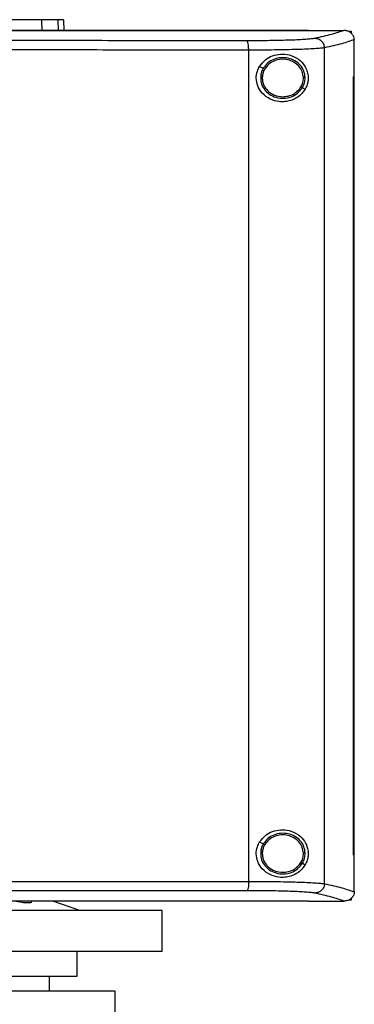
# Model space of a CAD drawing. Extents: x 0.4 to 10.6, y 0.4 to 8.1.
# Drawn here: x 7.9 to 8.1, y 3.5 to 4 of the extents above; entities that cross this region are included whole.
import ezdxf

# ---------------------------------------------------------------- set-up
doc = ezdxf.new("R2010")
doc.units = 0
doc.linetypes.add('SLD-SOLID', pattern=[0])
doc.layers.get('0').update_dxf_attribs({"linetype": 'CONTINUOUS'})

msp = doc.modelspace()

# ---------------------------------------------------------------- linework, layer by layer
at = {"color": 8, "linetype": 'SLD-SOLID'}
for p, q in [((7.91155, 4.03364), (7.9117, 4.02747)), ((7.92111, 4.03364), (7.92127, 4.02747))]:
    msp.add_line(p, q, dxfattribs=at)
at = {"color": 7, "linetype": 'SLD-SOLID'}
for p, q in [((7.92432, 4.03364), (7.92448, 4.02747)), ((8.06695, 4.02741), (8.06695, 4.02747)), ((8.06695, 4.02736), (8.06695, 4.02741)), ((8.0876, 4.02745), (8.08749, 4.02745)), ((8.09058, 4.027), (8.09183, 4.027)), ((8.09183, 4.027), (8.09183, 4.02575)), ((8.07626, 3.53013), (8.07626, 4.01738)), ((8.09356, 4.0221), (8.09357, 4.02196)), ((8.09357, 4.00068), (8.09357, 4.02196)), ((8.03213, 3.53152), (8.03213, 4.01599)), ((8.03847, 4.00652), (8.04063, 4.00544)), ((8.09308, 3.54683), (8.09308, 4.00068)), ((8.09308, 4.00068), (8.0931, 4.00068)), ((8.0931, 3.54683), (8.0931, 4.00068)), ((8.0931, 4.00068), (8.09359, 4.00068)), ((8.09359, 3.54683), (8.09359, 4.00068)), ((8.0634, 3.9941), (8.06502, 3.99329)), ((8.03847, 3.55449), (8.04063, 3.55341)), ((8.04013, 3.54905), (8.04004, 3.54773)), ((8.09308, 3.54683), (8.0931, 3.54683)), ((8.0931, 3.54683), (8.09359, 3.54683)), ((8.09357, 3.52554), (8.09357, 3.54683)), ((8.0634, 3.54206), (8.06502, 3.54126)), ((8.09356, 3.5254), (8.09357, 3.52554)), ((7.90574, 3.51965), (7.90573, 3.52003)), ((7.93391, 3.51459), (7.91822, 3.52003)), ((8.06695, 3.5201), (8.06695, 3.52015)), ((8.06695, 3.5201), (8.06695, 3.52003)), ((8.0876, 3.52005), (8.08749, 3.52005)), ((8.09183, 3.5205), (8.09058, 3.5205)), ((8.09183, 3.52175), (8.09183, 3.5205)), ((7.98174, 3.51459), (7.8013, 3.51459)), ((7.98174, 3.49058), (7.98174, 3.51459)), ((7.98174, 3.49058), (7.8013, 3.49058)), ((7.9323, 3.47636), (7.9323, 3.49058)), ((7.91612, 3.46761), (7.91612, 3.47636)), ((7.9544, 3.46761), (7.8013, 3.46761)), ((7.9544, 3.44683), (7.9544, 3.46761))]:
    msp.add_line(p, q, dxfattribs=at)
for points, knots in [([(7.91155, 4.03364), (7.91065, 4.03364), (7.90883, 4.03364), (7.90463, 4.03364), (7.89944, 4.03364), (7.89375, 4.03364), (7.88786, 4.03364), (7.88394, 4.03364), (7.88197, 4.03364)], [0, 0, 0, 0, 0.175426, 0.355938, 0.531363, 0.711869, 0.854589, 1, 1, 1, 1]), ([(7.89989, 4.03365), (7.89987, 4.03365), (7.89977, 4.03366), (7.89927, 4.03369), (7.89887, 4.03372)], [0, 0, 0, 0, 0.208304, 1, 1, 1, 1]), ([(7.92111, 4.03364), (7.92052, 4.03364), (7.91935, 4.03364), (7.91642, 4.03364), (7.91348, 4.03364), (7.91155, 4.03364)], [0, 0, 0, 0, 0.253924, 0.507848, 1, 1, 1, 1]), ([(7.92432, 4.03364), (7.92428, 4.03364), (7.9242, 4.03364), (7.92339, 4.03364), (7.92201, 4.03364), (7.92111, 4.03364)], [0, 0, 0, 0, 0.253927, 0.507853, 1, 1, 1, 1]), ([(8.06695, 4.02747), (8.05086, 4.02747), (8.0187, 4.02747), (7.96988, 4.02747), (7.92076, 4.02747), (7.8714, 4.02747), (7.82191, 4.02747), (7.77332, 4.02747), (7.72574, 4.02747), (7.67924, 4.02747), (7.63296, 4.02747), (7.58696, 4.02747), (7.55665, 4.02747), (7.54149, 4.02747)], [0, 0, 0, 0, 0.093376, 0.1867256, 0.2800546, 0.3733691, 0.4666752, 0.559979, 0.6479556, 0.7359409, 0.8239401, 0.9119582, 1, 1, 1, 1]), ([(8.06695, 4.02741), (8.06677, 4.02741), (8.06589, 4.02741), (8.06431, 4.02741), (8.0622, 4.02741), (8.06009, 4.02741), (8.05798, 4.02741), (8.05586, 4.02741), (8.05375, 4.02741), (8.05163, 4.02741), (8.04952, 4.02741), (8.0474, 4.02741), (8.04528, 4.02741), (8.04317, 4.02741), (8.04105, 4.02741), (8.03892, 4.02741), (8.0368, 4.02741), (8.03503, 4.02741), (8.03326, 4.02741), (8.03149, 4.02741), (8.02937, 4.02741), (8.02724, 4.02741), (8.02512, 4.02741), (8.02299, 4.02741), (8.02086, 4.02741), (8.01873, 4.02741), (8.0166, 4.02741), (8.01447, 4.02741), (8.01269, 4.02741), (8.01092, 4.02741), (8.00914, 4.02741), (8.00701, 4.02741), (8.00487, 4.02741), (8.00274, 4.02741), (8.0006, 4.02741), (7.99846, 4.02741), (7.99633, 4.02741), (7.99419, 4.02741), (7.99205, 4.02741), (7.99026, 4.02741), (7.98848, 4.02741), (7.9867, 4.02741), (7.98455, 4.02741), (7.98241, 4.02741), (7.98027, 4.02741), (7.97812, 4.02741), (7.97598, 4.02741), (7.97383, 4.02741), (7.97169, 4.02741), (7.96954, 4.02741), (7.96775, 4.02741), (7.96596, 4.02741), (7.96417, 4.02741), (7.96202, 4.02741), (7.95987, 4.02741), (7.95772, 4.02741), (7.95557, 4.02741), (7.95342, 4.02741), (7.95127, 4.02741), (7.94912, 4.02741), (7.94696, 4.02741), (7.94517, 4.02741), (7.94337, 4.02741), (7.94158, 4.02741), (7.93942, 4.02741), (7.93727, 4.02741), (7.93511, 4.02741), (7.93296, 4.02741), (7.9308, 4.02741), (7.92864, 4.02741), (7.92648, 4.02741), (7.92432, 4.02741), (7.92252, 4.02741), (7.92072, 4.02741), (7.91892, 4.02741), (7.91676, 4.02741), (7.9146, 4.02741), (7.91244, 4.02741), (7.91028, 4.02741), (7.90812, 4.02741), (7.90596, 4.02741), (7.90379, 4.02741), (7.90163, 4.02741), (7.89983, 4.02741), (7.89802, 4.02741), (7.89622, 4.02741), (7.89406, 4.02741), (7.89189, 4.02741), (7.88973, 4.02741), (7.88756, 4.02741), (7.88539, 4.02741), (7.88323, 4.02741), (7.88106, 4.02741), (7.87889, 4.02741), (7.87709, 4.02741), (7.87528, 4.02741), (7.87348, 4.02741), (7.87131, 4.02741), (7.86914, 4.02741), (7.86697, 4.02741), (7.8648, 4.02741), (7.86263, 4.02741), (7.86047, 4.02741), (7.8583, 4.02741), (7.85613, 4.02741), (7.85432, 4.02741), (7.85251, 4.02741), (7.8507, 4.02741), (7.84853, 4.02741), (7.84636, 4.02741), (7.84419, 4.02741), (7.84202, 4.02741), (7.83985, 4.02741), (7.83768, 4.02741), (7.83551, 4.02741), (7.83334, 4.02741), (7.83153, 4.02741), (7.82972, 4.02741), (7.82791, 4.02741), (7.82573, 4.02741), (7.82356, 4.02741), (7.82139, 4.02741), (7.81922, 4.02741), (7.81705, 4.02741), (7.81488, 4.02741), (7.8127, 4.02741), (7.81089, 4.02741), (7.80908, 4.02741), (7.80698, 4.02741), (7.80524, 4.02741), (7.80422, 4.02741)], [0, 0, 0, 0, 0.002047, 0.010233, 0.018419, 0.026605, 0.034791, 0.042977, 0.051164, 0.05935, 0.067536, 0.075722, 0.083908, 0.092094, 0.100281, 0.108467, 0.116653, 0.124839, 0.128932, 0.137118, 0.145304, 0.153491, 0.161677, 0.169863, 0.178049, 0.186235, 0.194421, 0.202608, 0.210794, 0.214887, 0.223073, 0.231259, 0.239445, 0.247631, 0.255818, 0.264004, 0.27219, 0.280376, 0.288562, 0.296748, 0.300842, 0.309028, 0.317214, 0.3254, 0.333586, 0.341772, 0.349959, 0.358145, 0.366331, 0.374517, 0.382703, 0.386796, 0.394982, 0.403169, 0.411355, 0.419541, 0.427727, 0.435913, 0.444099, 0.452286, 0.460472, 0.468658, 0.472751, 0.480937, 0.489123, 0.49731, 0.505496, 0.513682, 0.521868, 0.530054, 0.53824, 0.546427, 0.554613, 0.558706, 0.566892, 0.575078, 0.583264, 0.59145, 0.599637, 0.607823, 0.616009, 0.624195, 0.632381, 0.640567, 0.64466, 0.652847, 0.661033, 0.669219, 0.677405, 0.685591, 0.693777, 0.701964, 0.71015, 0.718336, 0.726522, 0.730615, 0.738801, 0.746988, 0.755174, 0.76336, 0.771546, 0.779732, 0.787918, 0.796105, 0.804291, 0.812477, 0.81657, 0.824756, 0.832942, 0.841128, 0.849315, 0.857501, 0.865687, 0.873873, 0.882059, 0.890245, 0.898432, 0.902525, 0.910711, 0.918897, 0.927083, 0.935269, 0.943455, 0.951642, 0.959828, 0.968014, 0.9762, 0.980293, 0.988479, 1, 1, 1, 1]), ([(7.80422, 4.02736), (7.8044, 4.02736), (7.8053, 4.02736), (7.80693, 4.02736), (7.8091, 4.02736), (7.81128, 4.02736), (7.81345, 4.02736), (7.81562, 4.02736), (7.81779, 4.02736), (7.81996, 4.02736), (7.82214, 4.02736), (7.82431, 4.02736), (7.82648, 4.02736), (7.82865, 4.02736), (7.83082, 4.02736), (7.83299, 4.02736), (7.83516, 4.02736), (7.83697, 4.02736), (7.83878, 4.02736), (7.84059, 4.02736), (7.84276, 4.02736), (7.84493, 4.02736), (7.8471, 4.02736), (7.84927, 4.02736), (7.85145, 4.02736), (7.85362, 4.02736), (7.85578, 4.02736), (7.85795, 4.02736), (7.85976, 4.02736), (7.86157, 4.02736), (7.86338, 4.02736), (7.86555, 4.02736), (7.86771, 4.02736), (7.86988, 4.02736), (7.87205, 4.02736), (7.87422, 4.02736), (7.87639, 4.02736), (7.87855, 4.02736), (7.88072, 4.02736), (7.88253, 4.02736), (7.88433, 4.02736), (7.88614, 4.02736), (7.8883, 4.02736), (7.89047, 4.02736), (7.89263, 4.02736), (7.8948, 4.02736), (7.89696, 4.02736), (7.89913, 4.02736), (7.90129, 4.02736), (7.90345, 4.02736), (7.90526, 4.02736), (7.90706, 4.02736), (7.90886, 4.02736), (7.91102, 4.02736), (7.91318, 4.02736), (7.91534, 4.02736), (7.9175, 4.02736), (7.91966, 4.02736), (7.92182, 4.02736), (7.92398, 4.02736), (7.92578, 4.02736), (7.92758, 4.02736), (7.92938, 4.02736), (7.93154, 4.02736), (7.93369, 4.02736), (7.93585, 4.02736), (7.93801, 4.02736), (7.94016, 4.02736), (7.94232, 4.02736), (7.94447, 4.02736), (7.94663, 4.02736), (7.94842, 4.02736), (7.95021, 4.02736), (7.95201, 4.02736), (7.95416, 4.02736), (7.95631, 4.02736), (7.95846, 4.02736), (7.96061, 4.02736), (7.96276, 4.02736), (7.96491, 4.02736), (7.96706, 4.02736), (7.9692, 4.02736), (7.97099, 4.02736), (7.97278, 4.02736), (7.97457, 4.02736), (7.97671, 4.02736), (7.97886, 4.02736), (7.981, 4.02736), (7.98315, 4.02736), (7.98529, 4.02736), (7.98743, 4.02736), (7.98957, 4.02736), (7.99171, 4.02736), (7.99349, 4.02736), (7.99528, 4.02736), (7.99706, 4.02736), (7.9992, 4.02736), (8.00133, 4.02736), (8.00347, 4.02736), (8.0056, 4.02736), (8.00774, 4.02736), (8.00987, 4.02736), (8.012, 4.02736), (8.01414, 4.02736), (8.01591, 4.02736), (8.01769, 4.02736), (8.01946, 4.02736), (8.02159, 4.02736), (8.02372, 4.02736), (8.02585, 4.02736), (8.02797, 4.02736), (8.0301, 4.02736), (8.03222, 4.02736), (8.03435, 4.02736), (8.03647, 4.02736), (8.03824, 4.02736), (8.04, 4.02736), (8.04177, 4.02736), (8.04389, 4.02736), (8.04601, 4.02736), (8.04813, 4.02736), (8.05024, 4.02736), (8.05236, 4.02736), (8.05447, 4.02736), (8.05659, 4.02736), (8.0587, 4.02736), (8.06046, 4.02736), (8.06222, 4.02736), (8.06426, 4.02736), (8.06596, 4.02736), (8.06695, 4.02736)], [0, 0, 0, 0, 0.002047, 0.010233, 0.018419, 0.026605, 0.034791, 0.042977, 0.051164, 0.05935, 0.067536, 0.075722, 0.083908, 0.092094, 0.100281, 0.108467, 0.116653, 0.124839, 0.128932, 0.137118, 0.145304, 0.153491, 0.161677, 0.169863, 0.178049, 0.186235, 0.194421, 0.202608, 0.210794, 0.214887, 0.223073, 0.231259, 0.239445, 0.247631, 0.255818, 0.264004, 0.27219, 0.280376, 0.288562, 0.296748, 0.300842, 0.309028, 0.317214, 0.3254, 0.333586, 0.341772, 0.349959, 0.358145, 0.366331, 0.374517, 0.382703, 0.386796, 0.394982, 0.403169, 0.411355, 0.419541, 0.427727, 0.435913, 0.444099, 0.452286, 0.460472, 0.464565, 0.472751, 0.480937, 0.489123, 0.49731, 0.505496, 0.513682, 0.521868, 0.530054, 0.53824, 0.546427, 0.55052, 0.558706, 0.566892, 0.575078, 0.583264, 0.59145, 0.599637, 0.607823, 0.616009, 0.624195, 0.632381, 0.636474, 0.644661, 0.652847, 0.661033, 0.669219, 0.677405, 0.685591, 0.693777, 0.701964, 0.71015, 0.718336, 0.722429, 0.730615, 0.738801, 0.746988, 0.755174, 0.76336, 0.771546, 0.779732, 0.787918, 0.796105, 0.804291, 0.808384, 0.81657, 0.824756, 0.832942, 0.841128, 0.849315, 0.857501, 0.865687, 0.873873, 0.882059, 0.890245, 0.894338, 0.902525, 0.910711, 0.918897, 0.927083, 0.935269, 0.943455, 0.951642, 0.959828, 0.968014, 0.9762, 0.980293, 0.988479, 1, 1, 1, 1]), ([(8.07051, 4.02282), (8.06988, 4.02271), (8.06864, 4.0225), (8.06548, 4.02222), (8.06143, 4.02198), (8.05651, 4.02177), (8.05086, 4.02161), (8.04464, 4.0215), (8.03803, 4.02143), (8.0334, 4.02143), (8.03109, 4.02142)], [0, 0, 0, 0, 0.125679, 0.252352, 0.379407, 0.506138, 0.631899, 0.756265, 0.878989, 1, 1, 1, 1]), ([(8.06695, 4.02745), (8.07079, 4.02745), (8.07765, 4.02745), (8.08448, 4.02745), (8.08749, 4.02745)], [0, 0, 0, 0, 0.55998, 1, 1, 1, 1]), ([(8.08749, 4.02745), (8.08533, 4.02667), (8.08098, 4.0251), (8.074, 4.02358), (8.07051, 4.02282)], [0, 0, 0, 0, 0.498737, 1, 1, 1, 1]), ([(8.07626, 4.01738), (8.07623, 4.01773), (8.07618, 4.01843), (8.07572, 4.01979), (8.07463, 4.02129), (8.07273, 4.02254), (8.07125, 4.02272), (8.07051, 4.02282)], [0, 0, 0, 0, 0.119759, 0.2404, 0.485729, 0.739754, 1, 1, 1, 1]), ([(8.09356, 4.0221), (8.09349, 4.02268), (8.09335, 4.02382), (8.09242, 4.02535), (8.09133, 4.02631), (8.09001, 4.02704), (8.0888, 4.0274), (8.08789, 4.02744), (8.0876, 4.02745)], [0, 0, 0, 0, 0.193409, 0.386587, 0.587507, 0.672339, 0.895631, 1, 1, 1, 1]), ([(8.03109, 4.02142), (8.01238, 4.02144), (7.97493, 4.02148), (7.91824, 4.02151), (7.8613, 4.02154), (7.82325, 4.02154), (7.80422, 4.02154)], [0, 0, 0, 0, 0.249818, 0.499793, 0.749871, 1, 1, 1, 1]), ([(8.03213, 4.01599), (8.03213, 4.01633), (8.03212, 4.01702), (8.03204, 4.01836), (8.03185, 4.01985), (8.0315, 4.02109), (8.03123, 4.02131), (8.03109, 4.02142)], [0, 0, 0, 0, 0.118918, 0.238822, 0.483453, 0.738052, 1, 1, 1, 1]), ([(8.07626, 4.01738), (8.07556, 4.01727), (8.07416, 4.01706), (8.07063, 4.01678), (8.0661, 4.01654), (8.06058, 4.01633), (8.05426, 4.01617), (8.0473, 4.01606), (8.0399, 4.01599), (8.03471, 4.01599), (8.03213, 4.01599)], [0, 0, 0, 0, 0.125682, 0.252359, 0.379418, 0.506151, 0.631912, 0.756276, 0.878996, 1, 1, 1, 1]), ([(8.09357, 4.02211), (8.09138, 4.02131), (8.08699, 4.01971), (8.07984, 4.01816), (8.07626, 4.01738)], [0, 0, 0, 0, 0.498709, 1, 1, 1, 1]), ([(8.03213, 4.01599), (8.01333, 4.016), (7.97571, 4.01604), (7.91876, 4.01607), (7.86156, 4.0161), (7.82333, 4.0161), (7.80422, 4.0161)], [0, 0, 0, 0, 0.249817, 0.499792, 0.74987, 1, 1, 1, 1]), ([(8.03847, 4.00652), (8.03959, 4.00796), (8.04166, 4.01062), (8.0461, 4.01289), (8.05087, 4.0139), (8.05621, 4.01335), (8.06103, 4.01107), (8.06433, 4.00772), (8.06606, 4.0043), (8.06678, 4.00127), (8.06678, 3.99839), (8.06618, 3.99562), (8.06544, 3.99412), (8.06502, 3.99329)], [0, 0, 0, 0, 0.1073941, 0.1990233, 0.3043709, 0.4278525, 0.5746286, 0.7005925, 0.7734681, 0.8305405, 0.8880146, 0.9379338, 1, 1, 1, 1]), ([(8.06499, 3.99997), (8.06483, 4.00127), (8.0645, 4.00388), (8.06228, 4.00732), (8.0591, 4.00994), (8.05515, 4.01147), (8.05088, 4.01177), (8.04676, 4.0108), (8.04308, 4.00872), (8.04144, 4.00652), (8.04063, 4.00544)], [0, 0, 0, 0, 0.1186515, 0.2397216, 0.3643968, 0.4923431, 0.6219312, 0.7509171, 0.8772806, 1, 1, 1, 1]), ([(8.06502, 3.99329), (8.06415, 3.99207), (8.06194, 3.98898), (8.05773, 3.98677), (8.0533, 3.98584), (8.04924, 3.98586), (8.04451, 3.98717), (8.04, 3.99043), (8.0372, 3.99488), (8.03632, 3.99947), (8.03687, 4.00345), (8.03799, 4.0056), (8.03847, 4.00652)], [0, 0, 0, 0, 0.1069552, 0.2706915, 0.3533542, 0.4359102, 0.5522275, 0.6692388, 0.7694768, 0.8570335, 0.9388314, 1, 1, 1, 1]), ([(8.04063, 4.00544), (8.04028, 4.00477), (8.03956, 4.00343), (8.03928, 4.00194), (8.03914, 4.0012)], [0, 0, 0, 0, 0.502714, 1, 1, 1, 1]), ([(8.04063, 4.00544), (8.04065, 4.00543), (8.04069, 4.00541), (8.04093, 4.0053), (8.04121, 4.00515), (8.04141, 4.00506), (8.04151, 4.00501)], [0, 0, 0, 0, 0.2841254, 0.5649498, 0.7833001, 1, 1, 1, 1]), ([(8.06399, 3.99995), (8.06384, 4.00115), (8.06354, 4.00357), (8.0615, 4.00674), (8.05855, 4.00916), (8.05491, 4.01057), (8.05097, 4.01085), (8.04716, 4.00995), (8.04376, 4.00803), (8.04225, 4.006), (8.04151, 4.00501)], [0, 0, 0, 0, 0.118649, 0.239717, 0.364393, 0.492342, 0.621935, 0.750923, 0.877285, 1, 1, 1, 1]), ([(8.03914, 4.0012), (8.03911, 3.99982), (8.03905, 3.99706), (8.04093, 3.9932), (8.044, 3.99017), (8.04801, 3.98827), (8.05248, 3.98771), (8.05687, 3.98856), (8.0608, 3.99066), (8.06254, 3.99296), (8.0634, 3.9941)], [0, 0, 0, 0, 0.118618, 0.238986, 0.362918, 0.490541, 0.620337, 0.74988, 0.87685, 1, 1, 1, 1]), ([(8.03914, 4.0012), (8.03916, 4.00119), (8.0392, 4.00119), (8.03943, 4.00116), (8.03975, 4.00113), (8.04, 4.0011), (8.04013, 4.00109)], [0, 0, 0, 0, 0.252015, 0.502822, 0.752, 1, 1, 1, 1]), ([(8.04013, 4.00109), (8.04008, 4.00032), (8.03998, 3.99877), (8.04051, 3.99648), (8.04152, 3.99435), (8.043, 3.99245), (8.04489, 3.9909), (8.04782, 3.98929), (8.05034, 3.98902), (8.05202, 3.98885)], [0, 0, 0, 0, 0.119755, 0.239944, 0.361558, 0.4853, 0.611449, 0.739872, 1, 1, 1, 1]), ([(8.04151, 4.00501), (8.04118, 4.00438), (8.04052, 4.00315), (8.04026, 4.00177), (8.04013, 4.00109)], [0, 0, 0, 0, 0.502708, 1, 1, 1, 1]), ([(8.06253, 3.99453), (8.06297, 3.99539), (8.06383, 3.99709), (8.06394, 3.999), (8.06399, 3.99995)], [0, 0, 0, 0, 0.50295, 1, 1, 1, 1]), ([(8.0634, 3.9941), (8.06387, 3.99503), (8.06482, 3.99687), (8.06493, 3.99894), (8.06499, 3.99997)], [0, 0, 0, 0, 0.502956, 1, 1, 1, 1]), ([(8.06499, 3.99997), (8.06496, 3.99997), (8.06492, 3.99997), (8.06465, 3.99996), (8.06433, 3.99996), (8.0641, 3.99996), (8.06399, 3.99995)], [0, 0, 0, 0, 0.281679, 0.561854, 0.781307, 1, 1, 1, 1]), ([(8.05202, 3.98885), (8.05309, 3.98892), (8.05521, 3.98907), (8.05816, 3.99026), (8.06074, 3.99204), (8.06194, 3.99371), (8.06253, 3.99453)], [0, 0, 0, 0, 0.256345, 0.509574, 0.757675, 1, 1, 1, 1]), ([(8.06253, 3.99453), (8.06264, 3.99448), (8.06287, 3.99436), (8.06315, 3.99422), (8.06335, 3.99412), (8.06338, 3.99411), (8.0634, 3.9941)], [0, 0, 0, 0, 0.2459357, 0.4942001, 0.7458637, 1, 1, 1, 1]), ([(8.03847, 3.55449), (8.03959, 3.55592), (8.04166, 3.55859), (8.0461, 3.56085), (8.05087, 3.56186), (8.05621, 3.56131), (8.06103, 3.55904), (8.06433, 3.55568), (8.06606, 3.55227), (8.06678, 3.54924), (8.06678, 3.54635), (8.06618, 3.54358), (8.06544, 3.54209), (8.06502, 3.54126)], [0, 0, 0, 0, 0.107394, 0.199023, 0.30437, 0.427852, 0.574628, 0.700593, 0.773468, 0.830539, 0.888015, 0.937934, 1, 1, 1, 1]), ([(8.06499, 3.54794), (8.06483, 3.54923), (8.0645, 3.55185), (8.06228, 3.55529), (8.0591, 3.55791), (8.05515, 3.55943), (8.05088, 3.55974), (8.04676, 3.55876), (8.04308, 3.55668), (8.04144, 3.55449), (8.04063, 3.55341)], [0, 0, 0, 0, 0.1186496, 0.2397215, 0.3643969, 0.4923432, 0.6219313, 0.7509169, 0.8772805, 1, 1, 1, 1]), ([(8.06399, 3.54792), (8.06384, 3.54912), (8.06354, 3.55153), (8.0615, 3.55471), (8.05855, 3.55712), (8.05491, 3.55854), (8.05097, 3.55881), (8.04716, 3.55792), (8.04376, 3.55599), (8.04225, 3.55397), (8.04151, 3.55297)], [0, 0, 0, 0, 0.118647, 0.239715, 0.364393, 0.492342, 0.621935, 0.750923, 0.877285, 1, 1, 1, 1]), ([(8.06502, 3.54126), (8.06415, 3.54004), (8.06194, 3.53695), (8.05773, 3.53474), (8.0533, 3.5338), (8.04924, 3.53383), (8.04451, 3.53514), (8.04, 3.53839), (8.0372, 3.54284), (8.03632, 3.54743), (8.03687, 3.55142), (8.03799, 3.55357), (8.03847, 3.55449)], [0, 0, 0, 0, 0.106955, 0.270691, 0.353354, 0.43591, 0.552227, 0.669239, 0.769477, 0.857034, 0.938831, 1, 1, 1, 1]), ([(8.04063, 3.55341), (8.04028, 3.55273), (8.03956, 3.55139), (8.03928, 3.5499), (8.03914, 3.54916)], [0, 0, 0, 0, 0.502707, 1, 1, 1, 1]), ([(8.04151, 3.55297), (8.04118, 3.55235), (8.04052, 3.55111), (8.04026, 3.54974), (8.04013, 3.54905)], [0, 0, 0, 0, 0.502701, 1, 1, 1, 1]), ([(8.04063, 3.55341), (8.04065, 3.5534), (8.04069, 3.55338), (8.04093, 3.55326), (8.04121, 3.55312), (8.04141, 3.55302), (8.04151, 3.55297)], [0, 0, 0, 0, 0.284134, 0.564962, 0.783316, 1, 1, 1, 1]), ([(8.03914, 3.54916), (8.03911, 3.54779), (8.03905, 3.54503), (8.04093, 3.54117), (8.044, 3.53813), (8.04801, 3.53624), (8.05248, 3.53567), (8.05687, 3.53653), (8.0608, 3.53862), (8.06254, 3.54093), (8.0634, 3.54206)], [0, 0, 0, 0, 0.118618, 0.238985, 0.362917, 0.490541, 0.620337, 0.749881, 0.876851, 1, 1, 1, 1]), ([(8.03914, 3.54916), (8.03916, 3.54916), (8.0392, 3.54916), (8.03943, 3.54913), (8.03975, 3.54909), (8.04, 3.54907), (8.04013, 3.54905)], [0, 0, 0, 0, 0.252014, 0.502822, 0.751996, 1, 1, 1, 1]), ([(8.04004, 3.54773), (8.04009, 3.54702), (8.04018, 3.54558), (8.04089, 3.54351), (8.04201, 3.54161), (8.04402, 3.53939), (8.04737, 3.53729), (8.05046, 3.53697), (8.05202, 3.53681)], [0, 0, 0, 0, 0.119575, 0.240039, 0.362139, 0.486353, 0.740158, 1, 1, 1, 1]), ([(8.06253, 3.5425), (8.06297, 3.54336), (8.06383, 3.54506), (8.06394, 3.54697), (8.06399, 3.54792)], [0, 0, 0, 0, 0.502955, 1, 1, 1, 1]), ([(8.0634, 3.54206), (8.06387, 3.54299), (8.06482, 3.54484), (8.06493, 3.54691), (8.06499, 3.54794)], [0, 0, 0, 0, 0.502951, 1, 1, 1, 1]), ([(8.06499, 3.54794), (8.06496, 3.54793), (8.06492, 3.54793), (8.06465, 3.54793), (8.06433, 3.54793), (8.0641, 3.54792), (8.06399, 3.54792)], [0, 0, 0, 0, 0.28168, 0.561854, 0.781307, 1, 1, 1, 1]), ([(8.05202, 3.53681), (8.05309, 3.53689), (8.05521, 3.53704), (8.05816, 3.53823), (8.06074, 3.54001), (8.06194, 3.54167), (8.06253, 3.5425)], [0, 0, 0, 0, 0.256345, 0.509573, 0.757676, 1, 1, 1, 1]), ([(8.06253, 3.5425), (8.06264, 3.54244), (8.06287, 3.54233), (8.06315, 3.54219), (8.06335, 3.54209), (8.06338, 3.54207), (8.0634, 3.54206)], [0, 0, 0, 0, 0.2459, 0.494197, 0.745862, 1, 1, 1, 1]), ([(7.80422, 3.5314), (7.82333, 3.5314), (7.86156, 3.53141), (7.91876, 3.53143), (7.97571, 3.53146), (8.01333, 3.5315), (8.03213, 3.53152)], [0, 0, 0, 0, 0.2501297, 0.5002079, 0.750183, 1, 1, 1, 1]), ([(8.03213, 3.53152), (8.03213, 3.53117), (8.03212, 3.53048), (8.03204, 3.52914), (8.03185, 3.52766), (8.0315, 3.52641), (8.03123, 3.52619), (8.03109, 3.52608)], [0, 0, 0, 0, 0.118918, 0.238829, 0.483452, 0.738054, 1, 1, 1, 1]), ([(8.03213, 3.53152), (8.03471, 3.53152), (8.0399, 3.53151), (8.0473, 3.53144), (8.05426, 3.53133), (8.06058, 3.53117), (8.0661, 3.53097), (8.07063, 3.53072), (8.07416, 3.53044), (8.07556, 3.53023), (8.07626, 3.53013)], [0, 0, 0, 0, 0.121004, 0.243724, 0.368088, 0.493849, 0.620582, 0.747641, 0.874318, 1, 1, 1, 1]), ([(8.07626, 3.53013), (8.07623, 3.52977), (8.07618, 3.52907), (8.07572, 3.52771), (8.07463, 3.52621), (8.07273, 3.52497), (8.07125, 3.52478), (8.07051, 3.52469)], [0, 0, 0, 0, 0.119766, 0.240405, 0.485728, 0.739755, 1, 1, 1, 1]), ([(8.07626, 3.53013), (8.07984, 3.52935), (8.08699, 3.5278), (8.09138, 3.5262), (8.09357, 3.5254)], [0, 0, 0, 0, 0.501291, 1, 1, 1, 1]), ([(8.03109, 3.52608), (8.01238, 3.52606), (7.97493, 3.52603), (7.91824, 3.52599), (7.8613, 3.52597), (7.82325, 3.52596), (7.80422, 3.52596)], [0, 0, 0, 0, 0.2498179, 0.4997931, 0.749871, 1, 1, 1, 1]), ([(8.07051, 3.52469), (8.06988, 3.52479), (8.06864, 3.525), (8.06548, 3.52528), (8.06143, 3.52553), (8.05651, 3.52573), (8.05086, 3.52589), (8.04464, 3.52601), (8.03803, 3.52607), (8.0334, 3.52608), (8.03109, 3.52608)], [0, 0, 0, 0, 0.125679, 0.252352, 0.379407, 0.506138, 0.631899, 0.756265, 0.878989, 1, 1, 1, 1]), ([(8.08749, 3.52005), (8.08533, 3.52083), (8.08098, 3.5224), (8.074, 3.52392), (8.07051, 3.52469)], [0, 0, 0, 0, 0.498737, 1, 1, 1, 1]), ([(8.09356, 3.5254), (8.09349, 3.52483), (8.09335, 3.52368), (8.09242, 3.52215), (8.09133, 3.52119), (8.09001, 3.52046), (8.0888, 3.5201), (8.08789, 3.52006), (8.0876, 3.52005)], [0, 0, 0, 0, 0.193415, 0.386592, 0.587506, 0.672341, 0.895632, 1, 1, 1, 1]), ([(8.06695, 3.52003), (8.05086, 3.52003), (8.0187, 3.52003), (7.96988, 3.52003), (7.92076, 3.52003), (7.8714, 3.52003), (7.82191, 3.52003), (7.77332, 3.52003), (7.72574, 3.52003), (7.67924, 3.52003), (7.63296, 3.52003), (7.58696, 3.52003), (7.55665, 3.52003), (7.54149, 3.52003)], [0, 0, 0, 0, 0.093376, 0.186726, 0.280055, 0.373369, 0.466675, 0.559979, 0.647956, 0.735941, 0.82394, 0.911958, 1, 1, 1, 1]), ([(7.80422, 3.52015), (7.8044, 3.52015), (7.8053, 3.52015), (7.80694, 3.52015), (7.80911, 3.52015), (7.81129, 3.52015), (7.81346, 3.52015), (7.81564, 3.52015), (7.81781, 3.52015), (7.81999, 3.52015), (7.82216, 3.52015), (7.82434, 3.52015), (7.82651, 3.52015), (7.82869, 3.52015), (7.83086, 3.52015), (7.83303, 3.52015), (7.83485, 3.52015), (7.83666, 3.52015), (7.83847, 3.52015), (7.84064, 3.52015), (7.84282, 3.52015), (7.84499, 3.52015), (7.84717, 3.52015), (7.84934, 3.52015), (7.85151, 3.52015), (7.85369, 3.52015), (7.85586, 3.52015), (7.85767, 3.52015), (7.85948, 3.52015), (7.86129, 3.52015), (7.86346, 3.52015), (7.86563, 3.52015), (7.86781, 3.52015), (7.86998, 3.52015), (7.87215, 3.52015), (7.87432, 3.52015), (7.87649, 3.52015), (7.87866, 3.52015), (7.88047, 3.52015), (7.88228, 3.52015), (7.88408, 3.52015), (7.88625, 3.52015), (7.88842, 3.52015), (7.89059, 3.52015), (7.89276, 3.52015), (7.89493, 3.52015), (7.89709, 3.52015), (7.89926, 3.52015), (7.90107, 3.52015), (7.90287, 3.52015), (7.90468, 3.52015), (7.90684, 3.52015), (7.90901, 3.52015), (7.91117, 3.52015), (7.91334, 3.52015), (7.9155, 3.52015), (7.91767, 3.52015), (7.91983, 3.52015), (7.92199, 3.52015), (7.92379, 3.52015), (7.9256, 3.52015), (7.9274, 3.52015), (7.92956, 3.52015), (7.93172, 3.52015), (7.93388, 3.52015), (7.93604, 3.52015), (7.9382, 3.52015), (7.94036, 3.52015), (7.94251, 3.52015), (7.94431, 3.52015), (7.94611, 3.52015), (7.94791, 3.52015), (7.95006, 3.52015), (7.95222, 3.52015), (7.95437, 3.52015), (7.95653, 3.52015), (7.95868, 3.52015), (7.96083, 3.52015), (7.96299, 3.52015), (7.96514, 3.52015), (7.96693, 3.52015), (7.96872, 3.52015), (7.97051, 3.52015), (7.97266, 3.52015), (7.97481, 3.52015), (7.97696, 3.52015), (7.97911, 3.52015), (7.98125, 3.52015), (7.9834, 3.52015), (7.98555, 3.52015), (7.98769, 3.52015), (7.98948, 3.52015), (7.99126, 3.52015), (7.99305, 3.52015), (7.99519, 3.52015), (7.99733, 3.52015), (7.99947, 3.52015), (8.00161, 3.52015), (8.00375, 3.52015), (8.00589, 3.52015), (8.00803, 3.52015), (8.00981, 3.52015), (8.01159, 3.52015), (8.01337, 3.52015), (8.0155, 3.52015), (8.01763, 3.52015), (8.01977, 3.52015), (8.0219, 3.52015), (8.02403, 3.52015), (8.02616, 3.52015), (8.02829, 3.52015), (8.03042, 3.52015), (8.03219, 3.52015), (8.03396, 3.52015), (8.03573, 3.52015), (8.03786, 3.52015), (8.03998, 3.52015), (8.04211, 3.52015), (8.04423, 3.52015), (8.04635, 3.52015), (8.04847, 3.52015), (8.05059, 3.52015), (8.05271, 3.52015), (8.05447, 3.52015), (8.05624, 3.52015), (8.058, 3.52015), (8.06012, 3.52015), (8.06223, 3.52015), (8.06451, 3.52015), (8.06608, 3.52015), (8.06695, 3.52015)], [0, 0, 0, 0, 0.002049, 0.010247, 0.018445, 0.026643, 0.034841, 0.043039, 0.051237, 0.059435, 0.067633, 0.075831, 0.084029, 0.092226, 0.100424, 0.108622, 0.11682, 0.120919, 0.129117, 0.137315, 0.145513, 0.153711, 0.161909, 0.170107, 0.178305, 0.186502, 0.1947, 0.202898, 0.206997, 0.215195, 0.223393, 0.231591, 0.239789, 0.247987, 0.256185, 0.264383, 0.27258, 0.280778, 0.288976, 0.293075, 0.301273, 0.309471, 0.317669, 0.325867, 0.334065, 0.342263, 0.350461, 0.358659, 0.366856, 0.370955, 0.379153, 0.387351, 0.395549, 0.403747, 0.411945, 0.420143, 0.428341, 0.436539, 0.444737, 0.452934, 0.457033, 0.465231, 0.473429, 0.481627, 0.489825, 0.498023, 0.506221, 0.514419, 0.522617, 0.530815, 0.534914, 0.543111, 0.551309, 0.559507, 0.567705, 0.575903, 0.584101, 0.592299, 0.600497, 0.608695, 0.616893, 0.620992, 0.629189, 0.637387, 0.645585, 0.653783, 0.661981, 0.670179, 0.678377, 0.686575, 0.694773, 0.702971, 0.70707, 0.715268, 0.723465, 0.731663, 0.739861, 0.748059, 0.756257, 0.764455, 0.772653, 0.780851, 0.78495, 0.793148, 0.801346, 0.809543, 0.817741, 0.825939, 0.834137, 0.842335, 0.850533, 0.858731, 0.866929, 0.871028, 0.879226, 0.887424, 0.895622, 0.903819, 0.912017, 0.920215, 0.928413, 0.936611, 0.944809, 0.953007, 0.957106, 0.965304, 0.973502, 0.9817, 0.989897, 1, 1, 1, 1]), ([(7.80422, 3.5201), (7.8044, 3.5201), (7.8053, 3.5201), (7.80694, 3.5201), (7.80911, 3.5201), (7.81129, 3.5201), (7.81346, 3.5201), (7.81564, 3.5201), (7.81781, 3.5201), (7.81999, 3.5201), (7.82216, 3.5201), (7.82434, 3.5201), (7.82651, 3.5201), (7.82869, 3.5201), (7.83086, 3.5201), (7.83303, 3.5201), (7.83485, 3.5201), (7.83666, 3.5201), (7.83847, 3.5201), (7.84064, 3.5201), (7.84282, 3.5201), (7.84499, 3.5201), (7.84717, 3.5201), (7.84934, 3.5201), (7.85151, 3.5201), (7.85369, 3.5201), (7.85586, 3.5201), (7.85767, 3.5201), (7.85948, 3.5201), (7.86129, 3.5201), (7.86346, 3.5201), (7.86563, 3.5201), (7.86781, 3.5201), (7.86998, 3.5201), (7.87215, 3.5201), (7.87432, 3.5201), (7.87649, 3.5201), (7.87866, 3.5201), (7.88047, 3.5201), (7.88228, 3.5201), (7.88408, 3.5201), (7.88625, 3.5201), (7.88842, 3.5201), (7.89059, 3.5201), (7.89276, 3.5201), (7.89493, 3.5201), (7.89709, 3.5201), (7.89926, 3.5201), (7.90107, 3.5201), (7.90287, 3.5201), (7.90468, 3.5201), (7.90684, 3.5201), (7.90901, 3.5201), (7.91117, 3.5201), (7.91334, 3.5201), (7.9155, 3.5201), (7.91767, 3.5201), (7.91983, 3.5201), (7.92199, 3.5201), (7.92379, 3.5201), (7.9256, 3.5201), (7.9274, 3.5201), (7.92956, 3.5201), (7.93172, 3.5201), (7.93388, 3.5201), (7.93604, 3.5201), (7.9382, 3.5201), (7.94036, 3.5201), (7.94251, 3.5201), (7.94431, 3.5201), (7.94611, 3.5201), (7.94791, 3.5201), (7.95006, 3.5201), (7.95222, 3.5201), (7.95437, 3.5201), (7.95653, 3.5201), (7.95868, 3.5201), (7.96083, 3.5201), (7.96299, 3.5201), (7.96514, 3.5201), (7.96693, 3.5201), (7.96872, 3.5201), (7.97051, 3.5201), (7.97266, 3.5201), (7.97481, 3.5201), (7.97696, 3.5201), (7.97911, 3.5201), (7.98125, 3.5201), (7.9834, 3.5201), (7.98555, 3.5201), (7.98769, 3.5201), (7.98948, 3.5201), (7.99126, 3.5201), (7.99305, 3.5201), (7.99519, 3.5201), (7.99733, 3.5201), (7.99947, 3.5201), (8.00161, 3.5201), (8.00375, 3.5201), (8.00589, 3.5201), (8.00803, 3.5201), (8.00981, 3.5201), (8.01159, 3.5201), (8.01337, 3.5201), (8.0155, 3.5201), (8.01763, 3.5201), (8.01977, 3.5201), (8.0219, 3.5201), (8.02403, 3.5201), (8.02616, 3.5201), (8.02829, 3.5201), (8.03042, 3.5201), (8.03219, 3.5201), (8.03396, 3.5201), (8.03573, 3.5201), (8.03786, 3.5201), (8.03998, 3.5201), (8.04211, 3.5201), (8.04423, 3.5201), (8.04635, 3.5201), (8.04847, 3.5201), (8.05059, 3.5201), (8.05271, 3.5201), (8.05447, 3.5201), (8.05624, 3.5201), (8.058, 3.5201), (8.06012, 3.5201), (8.06223, 3.5201), (8.06451, 3.5201), (8.06608, 3.5201), (8.06695, 3.5201)], [0, 0, 0, 0, 0.002049, 0.010247, 0.018445, 0.026643, 0.034841, 0.043039, 0.051237, 0.059435, 0.067633, 0.075831, 0.084029, 0.092226, 0.100424, 0.108622, 0.11682, 0.120919, 0.129117, 0.137315, 0.145513, 0.153711, 0.161909, 0.170107, 0.178305, 0.186502, 0.1947, 0.202898, 0.206997, 0.215195, 0.223393, 0.231591, 0.239789, 0.247987, 0.256185, 0.264383, 0.27258, 0.280778, 0.288976, 0.293075, 0.301273, 0.309471, 0.317669, 0.325867, 0.334065, 0.342263, 0.350461, 0.358659, 0.366856, 0.370955, 0.379153, 0.387351, 0.395549, 0.403747, 0.411945, 0.420143, 0.428341, 0.436539, 0.444737, 0.452934, 0.457033, 0.465231, 0.473429, 0.481627, 0.489825, 0.498023, 0.506221, 0.514419, 0.522617, 0.530815, 0.534914, 0.543111, 0.551309, 0.559507, 0.567705, 0.575903, 0.584101, 0.592299, 0.600497, 0.608695, 0.616893, 0.620992, 0.629189, 0.637387, 0.645585, 0.653783, 0.661981, 0.670179, 0.678377, 0.686575, 0.694773, 0.702971, 0.70707, 0.715268, 0.723465, 0.731663, 0.739861, 0.748059, 0.756257, 0.764455, 0.772653, 0.780851, 0.78495, 0.793148, 0.801346, 0.809543, 0.817741, 0.825939, 0.834137, 0.842335, 0.850533, 0.858731, 0.866929, 0.871028, 0.879226, 0.887424, 0.895622, 0.903819, 0.912017, 0.920215, 0.928413, 0.936611, 0.944809, 0.953007, 0.957106, 0.965304, 0.973502, 0.9817, 0.989897, 1, 1, 1, 1]), ([(7.90556, 3.51964), (7.90561, 3.51952), (7.90579, 3.51913), (7.90452, 3.5189), (7.902, 3.51897), (7.89904, 3.51939), (7.89704, 3.5198), (7.89635, 3.51994)], [0, 0, 0, 0, 0.108698, 0.368642, 0.619618, 0.868822, 1, 1, 1, 1]), ([(8.06695, 3.52005), (8.07079, 3.52005), (8.07765, 3.52005), (8.08448, 3.52005), (8.08749, 3.52005)], [0, 0, 0, 0, 0.55998, 1, 1, 1, 1]), ([(7.74737, 3.47636), (7.75161, 3.47636), (7.76015, 3.47636), (7.77255, 3.47636), (7.78398, 3.47636), (7.79438, 3.47636), (7.80496, 3.47636), (7.81556, 3.47636), (7.826, 3.47636), (7.83631, 3.47636), (7.84651, 3.47636), (7.85643, 3.47636), (7.8659, 3.47636), (7.87497, 3.47636), (7.88364, 3.47636), (7.89176, 3.47636), (7.8992, 3.47636), (7.906, 3.47636), (7.91216, 3.47636), (7.91757, 3.47636), (7.92213, 3.47636), (7.9259, 3.47636), (7.92887, 3.47636), (7.93093, 3.47636), (7.93212, 3.47636), (7.93221, 3.47636), (7.93225, 3.47636)], [0, 0, 0, 0, 0.055018, 0.110767, 0.150907, 0.191047, 0.232354, 0.27366, 0.313799, 0.353939, 0.395245, 0.43655, 0.476688, 0.516825, 0.558128, 0.599431, 0.63957, 0.679708, 0.721013, 0.762318, 0.802455, 0.842592, 0.883896, 0.925199, 0.965336, 1, 1, 1, 1])]:
    msp.add_open_spline(points, degree=3, knots=knots, dxfattribs=at)

doc.saveas('drawing.dxf')
